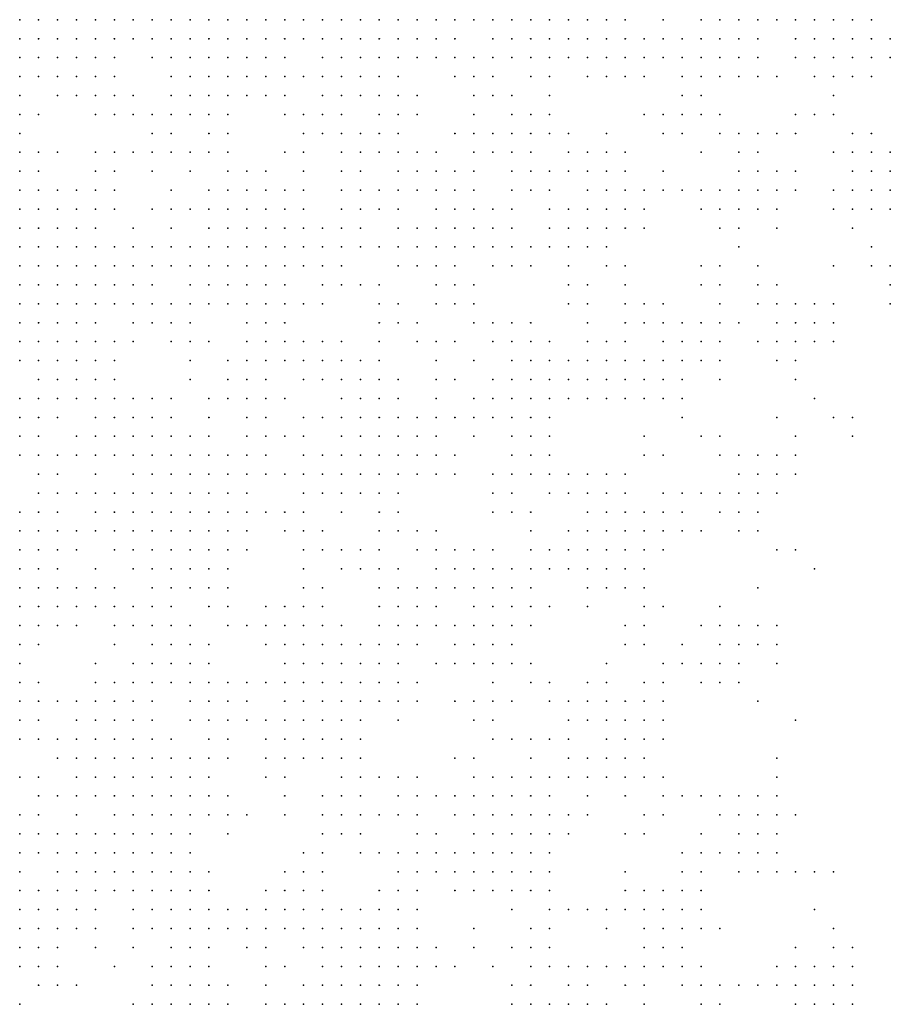
# Model space of a CAD drawing. Units: inches. Extents: x -1.5 to 1.5, y -0.87 to 0.87.
# Drawn here: x -0.66 to -0.56, y 0.02 to 0.12 of the extents above; entities that cross this region are included whole.
import ezdxf

# ---------------------------------------------------------------- set-up
doc = ezdxf.new("R2010")
doc.units = ezdxf.units.IN
doc.header["$MEASUREMENT"] = 0
doc.header["$PDMODE"] = 32
doc.header["$PDSIZE"] = 1e-05

msp = doc.modelspace()

# ---------------------------------------------------------------- linework, layer by layer
at = {"color": 0}
for p in [(-0.656, 0.12), (-0.654, 0.12), (-0.652, 0.12), (-0.65, 0.12), (-0.648, 0.12), (-0.646, 0.12), (-0.644, 0.12), (-0.642, 0.12), (-0.64, 0.12), (-0.638, 0.12), (-0.636, 0.12), (-0.634, 0.12), (-0.632, 0.12), (-0.63, 0.12), (-0.628, 0.12), (-0.626, 0.12), (-0.624, 0.12), (-0.622, 0.12), (-0.62, 0.12), (-0.618, 0.12), (-0.616, 0.12), (-0.614, 0.12), (-0.612, 0.12), (-0.61, 0.12), (-0.608, 0.12), (-0.606, 0.12), (-0.604, 0.12), (-0.602, 0.12), (-0.6, 0.12), (-0.598, 0.12), (-0.596, 0.12), (-0.594, 0.12), (-0.592, 0.12), (-0.588, 0.12), (-0.584, 0.12), (-0.582, 0.12), (-0.58, 0.12), (-0.578, 0.12), (-0.576, 0.12), (-0.574, 0.12), (-0.572, 0.12), (-0.57, 0.12), (-0.568, 0.12), (-0.566, 0.12), (-0.656, 0.118), (-0.654, 0.118), (-0.652, 0.118), (-0.65, 0.118), (-0.648, 0.118), (-0.646, 0.118), (-0.644, 0.118), (-0.642, 0.118), (-0.64, 0.118), (-0.638, 0.118), (-0.636, 0.118), (-0.634, 0.118), (-0.632, 0.118), (-0.63, 0.118), (-0.628, 0.118), (-0.626, 0.118), (-0.624, 0.118), (-0.622, 0.118), (-0.62, 0.118), (-0.618, 0.118), (-0.616, 0.118), (-0.614, 0.118), (-0.612, 0.118), (-0.61, 0.118), (-0.606, 0.118), (-0.604, 0.118), (-0.602, 0.118), (-0.6, 0.118), (-0.598, 0.118), (-0.596, 0.118), (-0.594, 0.118), (-0.592, 0.118), (-0.59, 0.118), (-0.588, 0.118), (-0.586, 0.118), (-0.584, 0.118), (-0.582, 0.118), (-0.58, 0.118), (-0.578, 0.118), (-0.574, 0.118), (-0.572, 0.118), (-0.57, 0.118), (-0.568, 0.118), (-0.566, 0.118), (-0.564, 0.118), (-0.656, 0.116), (-0.654, 0.116), (-0.652, 0.116), (-0.65, 0.116), (-0.648, 0.116), (-0.646, 0.116), (-0.642, 0.116), (-0.64, 0.116), (-0.638, 0.116), (-0.636, 0.116), (-0.634, 0.116), (-0.632, 0.116), (-0.63, 0.116), (-0.628, 0.116), (-0.624, 0.116), (-0.622, 0.116), (-0.62, 0.116), (-0.618, 0.116), (-0.616, 0.116), (-0.614, 0.116), (-0.612, 0.116), (-0.61, 0.116), (-0.608, 0.116), (-0.606, 0.116), (-0.604, 0.116), (-0.602, 0.116), (-0.6, 0.116), (-0.598, 0.116), (-0.596, 0.116), (-0.594, 0.116), (-0.592, 0.116), (-0.59, 0.116), (-0.588, 0.116), (-0.586, 0.116), (-0.584, 0.116), (-0.582, 0.116), (-0.58, 0.116), (-0.578, 0.116), (-0.574, 0.116), (-0.572, 0.116), (-0.57, 0.116), (-0.568, 0.116), (-0.566, 0.116), (-0.564, 0.116), (-0.656, 0.114), (-0.654, 0.114), (-0.652, 0.114), (-0.65, 0.114), (-0.648, 0.114), (-0.646, 0.114), (-0.64, 0.114), (-0.638, 0.114), (-0.636, 0.114), (-0.634, 0.114), (-0.632, 0.114), (-0.63, 0.114), (-0.628, 0.114), (-0.626, 0.114), (-0.624, 0.114), (-0.622, 0.114), (-0.62, 0.114), (-0.618, 0.114), (-0.616, 0.114), (-0.61, 0.114), (-0.608, 0.114), (-0.606, 0.114), (-0.602, 0.114), (-0.6, 0.114), (-0.596, 0.114), (-0.594, 0.114), (-0.592, 0.114), (-0.59, 0.114), (-0.586, 0.114), (-0.584, 0.114), (-0.582, 0.114), (-0.58, 0.114), (-0.578, 0.114), (-0.576, 0.114), (-0.572, 0.114), (-0.57, 0.114), (-0.568, 0.114), (-0.566, 0.114), (-0.656, 0.112), (-0.652, 0.112), (-0.65, 0.112), (-0.648, 0.112), (-0.646, 0.112), (-0.644, 0.112), (-0.64, 0.112), (-0.638, 0.112), (-0.636, 0.112), (-0.634, 0.112), (-0.632, 0.112), (-0.63, 0.112), (-0.628, 0.112), (-0.624, 0.112), (-0.622, 0.112), (-0.62, 0.112), (-0.618, 0.112), (-0.616, 0.112), (-0.614, 0.112), (-0.608, 0.112), (-0.606, 0.112), (-0.604, 0.112), (-0.6, 0.112), (-0.586, 0.112), (-0.584, 0.112), (-0.57, 0.112), (-0.656, 0.11), (-0.654, 0.11), (-0.648, 0.11), (-0.646, 0.11), (-0.644, 0.11), (-0.642, 0.11), (-0.64, 0.11), (-0.638, 0.11), (-0.636, 0.11), (-0.634, 0.11), (-0.628, 0.11), (-0.626, 0.11), (-0.624, 0.11), (-0.622, 0.11), (-0.618, 0.11), (-0.616, 0.11), (-0.614, 0.11), (-0.608, 0.11), (-0.604, 0.11), (-0.602, 0.11), (-0.6, 0.11), (-0.59, 0.11), (-0.588, 0.11), (-0.586, 0.11), (-0.584, 0.11), (-0.582, 0.11), (-0.574, 0.11), (-0.572, 0.11), (-0.57, 0.11), (-0.656, 0.108), (-0.642, 0.108), (-0.64, 0.108), (-0.636, 0.108), (-0.634, 0.108), (-0.626, 0.108), (-0.624, 0.108), (-0.622, 0.108), (-0.62, 0.108), (-0.618, 0.108), (-0.616, 0.108), (-0.61, 0.108), (-0.608, 0.108), (-0.606, 0.108), (-0.604, 0.108), (-0.602, 0.108), (-0.6, 0.108), (-0.598, 0.108), (-0.594, 0.108), (-0.588, 0.108), (-0.586, 0.108), (-0.582, 0.108), (-0.58, 0.108), (-0.578, 0.108), (-0.576, 0.108), (-0.574, 0.108), (-0.568, 0.108), (-0.566, 0.108), (-0.656, 0.106), (-0.654, 0.106), (-0.652, 0.106), (-0.648, 0.106), (-0.646, 0.106), (-0.644, 0.106), (-0.642, 0.106), (-0.64, 0.106), (-0.638, 0.106), (-0.636, 0.106), (-0.634, 0.106), (-0.628, 0.106), (-0.626, 0.106), (-0.622, 0.106), (-0.62, 0.106), (-0.618, 0.106), (-0.616, 0.106), (-0.614, 0.106), (-0.612, 0.106), (-0.608, 0.106), (-0.606, 0.106), (-0.604, 0.106), (-0.602, 0.106), (-0.598, 0.106), (-0.596, 0.106), (-0.594, 0.106), (-0.592, 0.106), (-0.584, 0.106), (-0.58, 0.106), (-0.578, 0.106), (-0.57, 0.106), (-0.568, 0.106), (-0.566, 0.106), (-0.564, 0.106), (-0.656, 0.104), (-0.654, 0.104), (-0.648, 0.104), (-0.646, 0.104), (-0.642, 0.104), (-0.638, 0.104), (-0.634, 0.104), (-0.632, 0.104), (-0.63, 0.104), (-0.626, 0.104), (-0.622, 0.104), (-0.62, 0.104), (-0.616, 0.104), (-0.614, 0.104), (-0.612, 0.104), (-0.61, 0.104), (-0.608, 0.104), (-0.604, 0.104), (-0.602, 0.104), (-0.6, 0.104), (-0.598, 0.104), (-0.596, 0.104), (-0.594, 0.104), (-0.592, 0.104), (-0.588, 0.104), (-0.58, 0.104), (-0.578, 0.104), (-0.576, 0.104), (-0.574, 0.104), (-0.568, 0.104), (-0.566, 0.104), (-0.564, 0.104), (-0.656, 0.102), (-0.654, 0.102), (-0.652, 0.102), (-0.65, 0.102), (-0.648, 0.102), (-0.646, 0.102), (-0.64, 0.102), (-0.636, 0.102), (-0.634, 0.102), (-0.632, 0.102), (-0.63, 0.102), (-0.628, 0.102), (-0.626, 0.102), (-0.622, 0.102), (-0.62, 0.102), (-0.618, 0.102), (-0.616, 0.102), (-0.614, 0.102), (-0.612, 0.102), (-0.61, 0.102), (-0.608, 0.102), (-0.604, 0.102), (-0.602, 0.102), (-0.6, 0.102), (-0.596, 0.102), (-0.594, 0.102), (-0.592, 0.102), (-0.59, 0.102), (-0.588, 0.102), (-0.586, 0.102), (-0.584, 0.102), (-0.582, 0.102), (-0.58, 0.102), (-0.578, 0.102), (-0.576, 0.102), (-0.574, 0.102), (-0.57, 0.102), (-0.568, 0.102), (-0.566, 0.102), (-0.564, 0.102), (-0.656, 0.1), (-0.654, 0.1), (-0.652, 0.1), (-0.65, 0.1), (-0.648, 0.1), (-0.646, 0.1), (-0.642, 0.1), (-0.64, 0.1), (-0.638, 0.1), (-0.636, 0.1), (-0.634, 0.1), (-0.632, 0.1), (-0.63, 0.1), (-0.628, 0.1), (-0.626, 0.1), (-0.622, 0.1), (-0.62, 0.1), (-0.618, 0.1), (-0.616, 0.1), (-0.612, 0.1), (-0.61, 0.1), (-0.608, 0.1), (-0.606, 0.1), (-0.604, 0.1), (-0.6, 0.1), (-0.598, 0.1), (-0.596, 0.1), (-0.594, 0.1), (-0.592, 0.1), (-0.59, 0.1), (-0.584, 0.1), (-0.582, 0.1), (-0.58, 0.1), (-0.578, 0.1), (-0.576, 0.1), (-0.57, 0.1), (-0.568, 0.1), (-0.566, 0.1), (-0.564, 0.1), (-0.656, 0.098), (-0.654, 0.098), (-0.652, 0.098), (-0.65, 0.098), (-0.648, 0.098), (-0.644, 0.098), (-0.64, 0.098), (-0.636, 0.098), (-0.634, 0.098), (-0.632, 0.098), (-0.63, 0.098), (-0.628, 0.098), (-0.626, 0.098), (-0.624, 0.098), (-0.622, 0.098), (-0.62, 0.098), (-0.616, 0.098), (-0.614, 0.098), (-0.612, 0.098), (-0.61, 0.098), (-0.608, 0.098), (-0.606, 0.098), (-0.604, 0.098), (-0.6, 0.098), (-0.598, 0.098), (-0.596, 0.098), (-0.594, 0.098), (-0.592, 0.098), (-0.59, 0.098), (-0.582, 0.098), (-0.58, 0.098), (-0.576, 0.098), (-0.568, 0.098), (-0.656, 0.096), (-0.654, 0.096), (-0.652, 0.096), (-0.65, 0.096), (-0.648, 0.096), (-0.646, 0.096), (-0.644, 0.096), (-0.642, 0.096), (-0.64, 0.096), (-0.638, 0.096), (-0.636, 0.096), (-0.634, 0.096), (-0.632, 0.096), (-0.63, 0.096), (-0.628, 0.096), (-0.626, 0.096), (-0.624, 0.096), (-0.622, 0.096), (-0.62, 0.096), (-0.618, 0.096), (-0.616, 0.096), (-0.614, 0.096), (-0.612, 0.096), (-0.61, 0.096), (-0.608, 0.096), (-0.606, 0.096), (-0.604, 0.096), (-0.602, 0.096), (-0.6, 0.096), (-0.598, 0.096), (-0.596, 0.096), (-0.594, 0.096), (-0.58, 0.096), (-0.566, 0.096), (-0.656, 0.094), (-0.654, 0.094), (-0.652, 0.094), (-0.65, 0.094), (-0.648, 0.094), (-0.646, 0.094), (-0.644, 0.094), (-0.642, 0.094), (-0.64, 0.094), (-0.638, 0.094), (-0.636, 0.094), (-0.634, 0.094), (-0.632, 0.094), (-0.63, 0.094), (-0.628, 0.094), (-0.626, 0.094), (-0.624, 0.094), (-0.622, 0.094), (-0.616, 0.094), (-0.614, 0.094), (-0.612, 0.094), (-0.61, 0.094), (-0.606, 0.094), (-0.604, 0.094), (-0.602, 0.094), (-0.598, 0.094), (-0.594, 0.094), (-0.592, 0.094), (-0.584, 0.094), (-0.582, 0.094), (-0.578, 0.094), (-0.57, 0.094), (-0.566, 0.094), (-0.564, 0.094), (-0.656, 0.092), (-0.654, 0.092), (-0.652, 0.092), (-0.65, 0.092), (-0.648, 0.092), (-0.646, 0.092), (-0.644, 0.092), (-0.642, 0.092), (-0.638, 0.092), (-0.636, 0.092), (-0.634, 0.092), (-0.632, 0.092), (-0.63, 0.092), (-0.628, 0.092), (-0.624, 0.092), (-0.622, 0.092), (-0.62, 0.092), (-0.618, 0.092), (-0.612, 0.092), (-0.61, 0.092), (-0.608, 0.092), (-0.598, 0.092), (-0.596, 0.092), (-0.592, 0.092), (-0.584, 0.092), (-0.582, 0.092), (-0.578, 0.092), (-0.576, 0.092), (-0.564, 0.092), (-0.656, 0.09), (-0.654, 0.09), (-0.652, 0.09), (-0.65, 0.09), (-0.648, 0.09), (-0.646, 0.09), (-0.644, 0.09), (-0.642, 0.09), (-0.64, 0.09), (-0.638, 0.09), (-0.636, 0.09), (-0.634, 0.09), (-0.632, 0.09), (-0.63, 0.09), (-0.628, 0.09), (-0.626, 0.09), (-0.624, 0.09), (-0.618, 0.09), (-0.616, 0.09), (-0.612, 0.09), (-0.61, 0.09), (-0.608, 0.09), (-0.598, 0.09), (-0.596, 0.09), (-0.592, 0.09), (-0.59, 0.09), (-0.588, 0.09), (-0.582, 0.09), (-0.578, 0.09), (-0.576, 0.09), (-0.574, 0.09), (-0.572, 0.09), (-0.57, 0.09), (-0.564, 0.09), (-0.656, 0.088), (-0.654, 0.088), (-0.652, 0.088), (-0.65, 0.088), (-0.648, 0.088), (-0.644, 0.088), (-0.642, 0.088), (-0.64, 0.088), (-0.638, 0.088), (-0.632, 0.088), (-0.63, 0.088), (-0.628, 0.088), (-0.618, 0.088), (-0.616, 0.088), (-0.614, 0.088), (-0.608, 0.088), (-0.606, 0.088), (-0.604, 0.088), (-0.602, 0.088), (-0.596, 0.088), (-0.592, 0.088), (-0.59, 0.088), (-0.588, 0.088), (-0.586, 0.088), (-0.584, 0.088), (-0.582, 0.088), (-0.58, 0.088), (-0.576, 0.088), (-0.574, 0.088), (-0.572, 0.088), (-0.57, 0.088), (-0.656, 0.086), (-0.654, 0.086), (-0.652, 0.086), (-0.65, 0.086), (-0.648, 0.086), (-0.646, 0.086), (-0.644, 0.086), (-0.64, 0.086), (-0.638, 0.086), (-0.636, 0.086), (-0.632, 0.086), (-0.63, 0.086), (-0.628, 0.086), (-0.626, 0.086), (-0.624, 0.086), (-0.622, 0.086), (-0.618, 0.086), (-0.614, 0.086), (-0.612, 0.086), (-0.61, 0.086), (-0.606, 0.086), (-0.604, 0.086), (-0.602, 0.086), (-0.6, 0.086), (-0.596, 0.086), (-0.594, 0.086), (-0.592, 0.086), (-0.588, 0.086), (-0.586, 0.086), (-0.584, 0.086), (-0.582, 0.086), (-0.578, 0.086), (-0.576, 0.086), (-0.574, 0.086), (-0.572, 0.086), (-0.57, 0.086), (-0.656, 0.084), (-0.654, 0.084), (-0.652, 0.084), (-0.65, 0.084), (-0.648, 0.084), (-0.646, 0.084), (-0.638, 0.084), (-0.634, 0.084), (-0.632, 0.084), (-0.63, 0.084), (-0.628, 0.084), (-0.626, 0.084), (-0.624, 0.084), (-0.622, 0.084), (-0.62, 0.084), (-0.618, 0.084), (-0.612, 0.084), (-0.608, 0.084), (-0.604, 0.084), (-0.602, 0.084), (-0.6, 0.084), (-0.598, 0.084), (-0.596, 0.084), (-0.594, 0.084), (-0.592, 0.084), (-0.59, 0.084), (-0.588, 0.084), (-0.586, 0.084), (-0.584, 0.084), (-0.582, 0.084), (-0.576, 0.084), (-0.574, 0.084), (-0.654, 0.082), (-0.652, 0.082), (-0.65, 0.082), (-0.648, 0.082), (-0.646, 0.082), (-0.638, 0.082), (-0.634, 0.082), (-0.632, 0.082), (-0.63, 0.082), (-0.626, 0.082), (-0.624, 0.082), (-0.622, 0.082), (-0.62, 0.082), (-0.618, 0.082), (-0.616, 0.082), (-0.612, 0.082), (-0.61, 0.082), (-0.606, 0.082), (-0.604, 0.082), (-0.602, 0.082), (-0.6, 0.082), (-0.598, 0.082), (-0.596, 0.082), (-0.594, 0.082), (-0.592, 0.082), (-0.59, 0.082), (-0.588, 0.082), (-0.586, 0.082), (-0.582, 0.082), (-0.574, 0.082), (-0.656, 0.08), (-0.654, 0.08), (-0.652, 0.08), (-0.65, 0.08), (-0.648, 0.08), (-0.646, 0.08), (-0.644, 0.08), (-0.642, 0.08), (-0.64, 0.08), (-0.636, 0.08), (-0.634, 0.08), (-0.632, 0.08), (-0.63, 0.08), (-0.628, 0.08), (-0.622, 0.08), (-0.62, 0.08), (-0.618, 0.08), (-0.616, 0.08), (-0.612, 0.08), (-0.608, 0.08), (-0.606, 0.08), (-0.604, 0.08), (-0.602, 0.08), (-0.6, 0.08), (-0.598, 0.08), (-0.596, 0.08), (-0.594, 0.08), (-0.592, 0.08), (-0.59, 0.08), (-0.588, 0.08), (-0.586, 0.08), (-0.572, 0.08), (-0.656, 0.078), (-0.654, 0.078), (-0.652, 0.078), (-0.648, 0.078), (-0.646, 0.078), (-0.644, 0.078), (-0.642, 0.078), (-0.64, 0.078), (-0.636, 0.078), (-0.632, 0.078), (-0.63, 0.078), (-0.626, 0.078), (-0.624, 0.078), (-0.622, 0.078), (-0.62, 0.078), (-0.618, 0.078), (-0.616, 0.078), (-0.614, 0.078), (-0.612, 0.078), (-0.61, 0.078), (-0.608, 0.078), (-0.606, 0.078), (-0.604, 0.078), (-0.602, 0.078), (-0.6, 0.078), (-0.586, 0.078), (-0.576, 0.078), (-0.57, 0.078), (-0.568, 0.078), (-0.656, 0.076), (-0.654, 0.076), (-0.65, 0.076), (-0.648, 0.076), (-0.646, 0.076), (-0.644, 0.076), (-0.642, 0.076), (-0.64, 0.076), (-0.638, 0.076), (-0.636, 0.076), (-0.632, 0.076), (-0.63, 0.076), (-0.628, 0.076), (-0.626, 0.076), (-0.622, 0.076), (-0.62, 0.076), (-0.618, 0.076), (-0.616, 0.076), (-0.614, 0.076), (-0.612, 0.076), (-0.608, 0.076), (-0.604, 0.076), (-0.602, 0.076), (-0.6, 0.076), (-0.59, 0.076), (-0.584, 0.076), (-0.582, 0.076), (-0.574, 0.076), (-0.568, 0.076), (-0.656, 0.074), (-0.654, 0.074), (-0.652, 0.074), (-0.65, 0.074), (-0.648, 0.074), (-0.646, 0.074), (-0.644, 0.074), (-0.642, 0.074), (-0.64, 0.074), (-0.638, 0.074), (-0.636, 0.074), (-0.634, 0.074), (-0.632, 0.074), (-0.63, 0.074), (-0.626, 0.074), (-0.624, 0.074), (-0.622, 0.074), (-0.62, 0.074), (-0.618, 0.074), (-0.616, 0.074), (-0.614, 0.074), (-0.612, 0.074), (-0.61, 0.074), (-0.604, 0.074), (-0.602, 0.074), (-0.6, 0.074), (-0.59, 0.074), (-0.588, 0.074), (-0.582, 0.074), (-0.58, 0.074), (-0.578, 0.074), (-0.576, 0.074), (-0.574, 0.074), (-0.654, 0.072), (-0.652, 0.072), (-0.648, 0.072), (-0.644, 0.072), (-0.642, 0.072), (-0.64, 0.072), (-0.638, 0.072), (-0.636, 0.072), (-0.634, 0.072), (-0.632, 0.072), (-0.63, 0.072), (-0.628, 0.072), (-0.626, 0.072), (-0.624, 0.072), (-0.622, 0.072), (-0.62, 0.072), (-0.618, 0.072), (-0.616, 0.072), (-0.614, 0.072), (-0.612, 0.072), (-0.61, 0.072), (-0.606, 0.072), (-0.604, 0.072), (-0.602, 0.072), (-0.6, 0.072), (-0.598, 0.072), (-0.596, 0.072), (-0.594, 0.072), (-0.592, 0.072), (-0.58, 0.072), (-0.578, 0.072), (-0.576, 0.072), (-0.574, 0.072), (-0.654, 0.07), (-0.652, 0.07), (-0.65, 0.07), (-0.648, 0.07), (-0.646, 0.07), (-0.644, 0.07), (-0.642, 0.07), (-0.64, 0.07), (-0.638, 0.07), (-0.636, 0.07), (-0.634, 0.07), (-0.632, 0.07), (-0.626, 0.07), (-0.624, 0.07), (-0.622, 0.07), (-0.62, 0.07), (-0.618, 0.07), (-0.616, 0.07), (-0.606, 0.07), (-0.604, 0.07), (-0.6, 0.07), (-0.598, 0.07), (-0.596, 0.07), (-0.594, 0.07), (-0.592, 0.07), (-0.588, 0.07), (-0.586, 0.07), (-0.584, 0.07), (-0.582, 0.07), (-0.58, 0.07), (-0.578, 0.07), (-0.576, 0.07), (-0.656, 0.068), (-0.654, 0.068), (-0.652, 0.068), (-0.648, 0.068), (-0.646, 0.068), (-0.644, 0.068), (-0.642, 0.068), (-0.64, 0.068), (-0.638, 0.068), (-0.636, 0.068), (-0.634, 0.068), (-0.632, 0.068), (-0.63, 0.068), (-0.628, 0.068), (-0.626, 0.068), (-0.622, 0.068), (-0.618, 0.068), (-0.616, 0.068), (-0.606, 0.068), (-0.604, 0.068), (-0.602, 0.068), (-0.596, 0.068), (-0.594, 0.068), (-0.592, 0.068), (-0.59, 0.068), (-0.588, 0.068), (-0.586, 0.068), (-0.582, 0.068), (-0.58, 0.068), (-0.578, 0.068), (-0.656, 0.066), (-0.654, 0.066), (-0.652, 0.066), (-0.65, 0.066), (-0.648, 0.066), (-0.646, 0.066), (-0.644, 0.066), (-0.642, 0.066), (-0.64, 0.066), (-0.638, 0.066), (-0.636, 0.066), (-0.634, 0.066), (-0.632, 0.066), (-0.628, 0.066), (-0.626, 0.066), (-0.624, 0.066), (-0.618, 0.066), (-0.616, 0.066), (-0.614, 0.066), (-0.612, 0.066), (-0.602, 0.066), (-0.598, 0.066), (-0.596, 0.066), (-0.594, 0.066), (-0.592, 0.066), (-0.59, 0.066), (-0.588, 0.066), (-0.586, 0.066), (-0.584, 0.066), (-0.58, 0.066), (-0.578, 0.066), (-0.656, 0.064), (-0.654, 0.064), (-0.652, 0.064), (-0.65, 0.064), (-0.646, 0.064), (-0.644, 0.064), (-0.642, 0.064), (-0.64, 0.064), (-0.638, 0.064), (-0.636, 0.064), (-0.634, 0.064), (-0.632, 0.064), (-0.626, 0.064), (-0.624, 0.064), (-0.622, 0.064), (-0.62, 0.064), (-0.618, 0.064), (-0.614, 0.064), (-0.612, 0.064), (-0.61, 0.064), (-0.608, 0.064), (-0.606, 0.064), (-0.602, 0.064), (-0.6, 0.064), (-0.598, 0.064), (-0.596, 0.064), (-0.594, 0.064), (-0.592, 0.064), (-0.59, 0.064), (-0.588, 0.064), (-0.576, 0.064), (-0.574, 0.064), (-0.656, 0.062), (-0.654, 0.062), (-0.652, 0.062), (-0.648, 0.062), (-0.644, 0.062), (-0.642, 0.062), (-0.64, 0.062), (-0.638, 0.062), (-0.636, 0.062), (-0.634, 0.062), (-0.626, 0.062), (-0.622, 0.062), (-0.62, 0.062), (-0.618, 0.062), (-0.616, 0.062), (-0.612, 0.062), (-0.61, 0.062), (-0.608, 0.062), (-0.606, 0.062), (-0.604, 0.062), (-0.602, 0.062), (-0.6, 0.062), (-0.598, 0.062), (-0.596, 0.062), (-0.594, 0.062), (-0.592, 0.062), (-0.59, 0.062), (-0.572, 0.062), (-0.656, 0.06), (-0.654, 0.06), (-0.652, 0.06), (-0.65, 0.06), (-0.648, 0.06), (-0.646, 0.06), (-0.642, 0.06), (-0.64, 0.06), (-0.638, 0.06), (-0.636, 0.06), (-0.634, 0.06), (-0.626, 0.06), (-0.624, 0.06), (-0.618, 0.06), (-0.616, 0.06), (-0.614, 0.06), (-0.612, 0.06), (-0.61, 0.06), (-0.608, 0.06), (-0.606, 0.06), (-0.604, 0.06), (-0.602, 0.06), (-0.596, 0.06), (-0.594, 0.06), (-0.592, 0.06), (-0.59, 0.06), (-0.578, 0.06), (-0.656, 0.058), (-0.654, 0.058), (-0.652, 0.058), (-0.65, 0.058), (-0.648, 0.058), (-0.646, 0.058), (-0.644, 0.058), (-0.642, 0.058), (-0.64, 0.058), (-0.636, 0.058), (-0.634, 0.058), (-0.63, 0.058), (-0.628, 0.058), (-0.626, 0.058), (-0.624, 0.058), (-0.618, 0.058), (-0.616, 0.058), (-0.614, 0.058), (-0.612, 0.058), (-0.608, 0.058), (-0.606, 0.058), (-0.604, 0.058), (-0.602, 0.058), (-0.6, 0.058), (-0.596, 0.058), (-0.59, 0.058), (-0.588, 0.058), (-0.582, 0.058), (-0.656, 0.056), (-0.654, 0.056), (-0.652, 0.056), (-0.65, 0.056), (-0.646, 0.056), (-0.644, 0.056), (-0.642, 0.056), (-0.64, 0.056), (-0.638, 0.056), (-0.634, 0.056), (-0.632, 0.056), (-0.63, 0.056), (-0.628, 0.056), (-0.626, 0.056), (-0.624, 0.056), (-0.622, 0.056), (-0.618, 0.056), (-0.616, 0.056), (-0.614, 0.056), (-0.612, 0.056), (-0.61, 0.056), (-0.608, 0.056), (-0.606, 0.056), (-0.604, 0.056), (-0.602, 0.056), (-0.592, 0.056), (-0.59, 0.056), (-0.584, 0.056), (-0.582, 0.056), (-0.58, 0.056), (-0.578, 0.056), (-0.576, 0.056), (-0.656, 0.054), (-0.654, 0.054), (-0.646, 0.054), (-0.642, 0.054), (-0.64, 0.054), (-0.638, 0.054), (-0.636, 0.054), (-0.63, 0.054), (-0.628, 0.054), (-0.626, 0.054), (-0.624, 0.054), (-0.622, 0.054), (-0.62, 0.054), (-0.618, 0.054), (-0.616, 0.054), (-0.614, 0.054), (-0.61, 0.054), (-0.608, 0.054), (-0.606, 0.054), (-0.604, 0.054), (-0.592, 0.054), (-0.59, 0.054), (-0.586, 0.054), (-0.582, 0.054), (-0.58, 0.054), (-0.578, 0.054), (-0.576, 0.054), (-0.656, 0.052), (-0.648, 0.052), (-0.644, 0.052), (-0.642, 0.052), (-0.64, 0.052), (-0.638, 0.052), (-0.636, 0.052), (-0.628, 0.052), (-0.626, 0.052), (-0.624, 0.052), (-0.622, 0.052), (-0.62, 0.052), (-0.618, 0.052), (-0.616, 0.052), (-0.612, 0.052), (-0.61, 0.052), (-0.608, 0.052), (-0.606, 0.052), (-0.604, 0.052), (-0.602, 0.052), (-0.594, 0.052), (-0.588, 0.052), (-0.586, 0.052), (-0.584, 0.052), (-0.582, 0.052), (-0.58, 0.052), (-0.576, 0.052), (-0.656, 0.05), (-0.654, 0.05), (-0.648, 0.05), (-0.646, 0.05), (-0.644, 0.05), (-0.642, 0.05), (-0.64, 0.05), (-0.638, 0.05), (-0.636, 0.05), (-0.634, 0.05), (-0.632, 0.05), (-0.63, 0.05), (-0.628, 0.05), (-0.626, 0.05), (-0.624, 0.05), (-0.622, 0.05), (-0.62, 0.05), (-0.618, 0.05), (-0.616, 0.05), (-0.614, 0.05), (-0.606, 0.05), (-0.602, 0.05), (-0.6, 0.05), (-0.596, 0.05), (-0.594, 0.05), (-0.59, 0.05), (-0.588, 0.05), (-0.584, 0.05), (-0.582, 0.05), (-0.58, 0.05), (-0.656, 0.048), (-0.654, 0.048), (-0.652, 0.048), (-0.65, 0.048), (-0.648, 0.048), (-0.646, 0.048), (-0.644, 0.048), (-0.642, 0.048), (-0.638, 0.048), (-0.636, 0.048), (-0.634, 0.048), (-0.632, 0.048), (-0.628, 0.048), (-0.626, 0.048), (-0.624, 0.048), (-0.622, 0.048), (-0.62, 0.048), (-0.618, 0.048), (-0.616, 0.048), (-0.614, 0.048), (-0.61, 0.048), (-0.608, 0.048), (-0.606, 0.048), (-0.604, 0.048), (-0.6, 0.048), (-0.598, 0.048), (-0.596, 0.048), (-0.594, 0.048), (-0.592, 0.048), (-0.59, 0.048), (-0.588, 0.048), (-0.578, 0.048), (-0.656, 0.046), (-0.654, 0.046), (-0.65, 0.046), (-0.648, 0.046), (-0.646, 0.046), (-0.644, 0.046), (-0.642, 0.046), (-0.638, 0.046), (-0.636, 0.046), (-0.634, 0.046), (-0.632, 0.046), (-0.63, 0.046), (-0.628, 0.046), (-0.626, 0.046), (-0.624, 0.046), (-0.622, 0.046), (-0.62, 0.046), (-0.616, 0.046), (-0.608, 0.046), (-0.606, 0.046), (-0.598, 0.046), (-0.596, 0.046), (-0.594, 0.046), (-0.592, 0.046), (-0.59, 0.046), (-0.588, 0.046), (-0.574, 0.046), (-0.656, 0.044), (-0.654, 0.044), (-0.652, 0.044), (-0.65, 0.044), (-0.648, 0.044), (-0.646, 0.044), (-0.644, 0.044), (-0.642, 0.044), (-0.64, 0.044), (-0.636, 0.044), (-0.634, 0.044), (-0.63, 0.044), (-0.628, 0.044), (-0.626, 0.044), (-0.624, 0.044), (-0.622, 0.044), (-0.62, 0.044), (-0.606, 0.044), (-0.604, 0.044), (-0.602, 0.044), (-0.6, 0.044), (-0.598, 0.044), (-0.594, 0.044), (-0.592, 0.044), (-0.59, 0.044), (-0.588, 0.044), (-0.652, 0.042), (-0.65, 0.042), (-0.648, 0.042), (-0.646, 0.042), (-0.644, 0.042), (-0.642, 0.042), (-0.64, 0.042), (-0.638, 0.042), (-0.636, 0.042), (-0.634, 0.042), (-0.63, 0.042), (-0.628, 0.042), (-0.626, 0.042), (-0.624, 0.042), (-0.622, 0.042), (-0.62, 0.042), (-0.61, 0.042), (-0.608, 0.042), (-0.602, 0.042), (-0.598, 0.042), (-0.596, 0.042), (-0.594, 0.042), (-0.592, 0.042), (-0.59, 0.042), (-0.576, 0.042), (-0.656, 0.04), (-0.654, 0.04), (-0.65, 0.04), (-0.648, 0.04), (-0.646, 0.04), (-0.644, 0.04), (-0.642, 0.04), (-0.64, 0.04), (-0.638, 0.04), (-0.636, 0.04), (-0.63, 0.04), (-0.628, 0.04), (-0.622, 0.04), (-0.62, 0.04), (-0.618, 0.04), (-0.616, 0.04), (-0.614, 0.04), (-0.608, 0.04), (-0.606, 0.04), (-0.604, 0.04), (-0.602, 0.04), (-0.6, 0.04), (-0.598, 0.04), (-0.596, 0.04), (-0.594, 0.04), (-0.592, 0.04), (-0.59, 0.04), (-0.588, 0.04), (-0.576, 0.04), (-0.654, 0.038), (-0.652, 0.038), (-0.65, 0.038), (-0.648, 0.038), (-0.646, 0.038), (-0.644, 0.038), (-0.642, 0.038), (-0.64, 0.038), (-0.638, 0.038), (-0.636, 0.038), (-0.634, 0.038), (-0.628, 0.038), (-0.624, 0.038), (-0.622, 0.038), (-0.62, 0.038), (-0.616, 0.038), (-0.614, 0.038), (-0.612, 0.038), (-0.61, 0.038), (-0.608, 0.038), (-0.606, 0.038), (-0.604, 0.038), (-0.602, 0.038), (-0.6, 0.038), (-0.596, 0.038), (-0.592, 0.038), (-0.588, 0.038), (-0.586, 0.038), (-0.584, 0.038), (-0.582, 0.038), (-0.58, 0.038), (-0.578, 0.038), (-0.576, 0.038), (-0.656, 0.036), (-0.654, 0.036), (-0.65, 0.036), (-0.646, 0.036), (-0.644, 0.036), (-0.642, 0.036), (-0.64, 0.036), (-0.638, 0.036), (-0.636, 0.036), (-0.634, 0.036), (-0.632, 0.036), (-0.628, 0.036), (-0.624, 0.036), (-0.622, 0.036), (-0.62, 0.036), (-0.618, 0.036), (-0.616, 0.036), (-0.614, 0.036), (-0.61, 0.036), (-0.608, 0.036), (-0.606, 0.036), (-0.604, 0.036), (-0.602, 0.036), (-0.6, 0.036), (-0.598, 0.036), (-0.596, 0.036), (-0.59, 0.036), (-0.588, 0.036), (-0.582, 0.036), (-0.58, 0.036), (-0.578, 0.036), (-0.576, 0.036), (-0.574, 0.036), (-0.656, 0.034), (-0.654, 0.034), (-0.652, 0.034), (-0.65, 0.034), (-0.648, 0.034), (-0.646, 0.034), (-0.644, 0.034), (-0.642, 0.034), (-0.64, 0.034), (-0.638, 0.034), (-0.634, 0.034), (-0.624, 0.034), (-0.622, 0.034), (-0.62, 0.034), (-0.614, 0.034), (-0.612, 0.034), (-0.608, 0.034), (-0.606, 0.034), (-0.604, 0.034), (-0.602, 0.034), (-0.6, 0.034), (-0.598, 0.034), (-0.592, 0.034), (-0.59, 0.034), (-0.584, 0.034), (-0.58, 0.034), (-0.578, 0.034), (-0.576, 0.034), (-0.656, 0.032), (-0.654, 0.032), (-0.652, 0.032), (-0.65, 0.032), (-0.648, 0.032), (-0.646, 0.032), (-0.644, 0.032), (-0.642, 0.032), (-0.64, 0.032), (-0.638, 0.032), (-0.626, 0.032), (-0.624, 0.032), (-0.62, 0.032), (-0.618, 0.032), (-0.616, 0.032), (-0.614, 0.032), (-0.612, 0.032), (-0.61, 0.032), (-0.608, 0.032), (-0.606, 0.032), (-0.604, 0.032), (-0.602, 0.032), (-0.6, 0.032), (-0.586, 0.032), (-0.584, 0.032), (-0.582, 0.032), (-0.58, 0.032), (-0.578, 0.032), (-0.576, 0.032), (-0.656, 0.03), (-0.652, 0.03), (-0.65, 0.03), (-0.648, 0.03), (-0.646, 0.03), (-0.644, 0.03), (-0.642, 0.03), (-0.64, 0.03), (-0.638, 0.03), (-0.636, 0.03), (-0.628, 0.03), (-0.626, 0.03), (-0.624, 0.03), (-0.616, 0.03), (-0.614, 0.03), (-0.612, 0.03), (-0.61, 0.03), (-0.608, 0.03), (-0.606, 0.03), (-0.604, 0.03), (-0.602, 0.03), (-0.6, 0.03), (-0.592, 0.03), (-0.586, 0.03), (-0.584, 0.03), (-0.58, 0.03), (-0.578, 0.03), (-0.576, 0.03), (-0.574, 0.03), (-0.572, 0.03), (-0.57, 0.03), (-0.656, 0.028), (-0.654, 0.028), (-0.652, 0.028), (-0.65, 0.028), (-0.648, 0.028), (-0.646, 0.028), (-0.644, 0.028), (-0.642, 0.028), (-0.64, 0.028), (-0.638, 0.028), (-0.636, 0.028), (-0.63, 0.028), (-0.628, 0.028), (-0.626, 0.028), (-0.624, 0.028), (-0.618, 0.028), (-0.616, 0.028), (-0.614, 0.028), (-0.61, 0.028), (-0.608, 0.028), (-0.606, 0.028), (-0.604, 0.028), (-0.602, 0.028), (-0.6, 0.028), (-0.592, 0.028), (-0.59, 0.028), (-0.588, 0.028), (-0.586, 0.028), (-0.584, 0.028), (-0.656, 0.026), (-0.654, 0.026), (-0.652, 0.026), (-0.65, 0.026), (-0.648, 0.026), (-0.644, 0.026), (-0.642, 0.026), (-0.64, 0.026), (-0.638, 0.026), (-0.636, 0.026), (-0.634, 0.026), (-0.632, 0.026), (-0.63, 0.026), (-0.628, 0.026), (-0.626, 0.026), (-0.624, 0.026), (-0.622, 0.026), (-0.62, 0.026), (-0.618, 0.026), (-0.616, 0.026), (-0.614, 0.026), (-0.604, 0.026), (-0.6, 0.026), (-0.598, 0.026), (-0.596, 0.026), (-0.594, 0.026), (-0.592, 0.026), (-0.59, 0.026), (-0.588, 0.026), (-0.586, 0.026), (-0.584, 0.026), (-0.572, 0.026), (-0.656, 0.024), (-0.654, 0.024), (-0.652, 0.024), (-0.65, 0.024), (-0.648, 0.024), (-0.644, 0.024), (-0.642, 0.024), (-0.64, 0.024), (-0.638, 0.024), (-0.636, 0.024), (-0.634, 0.024), (-0.632, 0.024), (-0.63, 0.024), (-0.628, 0.024), (-0.626, 0.024), (-0.624, 0.024), (-0.622, 0.024), (-0.62, 0.024), (-0.618, 0.024), (-0.616, 0.024), (-0.614, 0.024), (-0.608, 0.024), (-0.602, 0.024), (-0.6, 0.024), (-0.594, 0.024), (-0.59, 0.024), (-0.588, 0.024), (-0.586, 0.024), (-0.584, 0.024), (-0.582, 0.024), (-0.57, 0.024), (-0.656, 0.022), (-0.654, 0.022), (-0.652, 0.022), (-0.648, 0.022), (-0.644, 0.022), (-0.64, 0.022), (-0.638, 0.022), (-0.636, 0.022), (-0.632, 0.022), (-0.63, 0.022), (-0.626, 0.022), (-0.624, 0.022), (-0.622, 0.022), (-0.62, 0.022), (-0.618, 0.022), (-0.616, 0.022), (-0.614, 0.022), (-0.612, 0.022), (-0.608, 0.022), (-0.604, 0.022), (-0.602, 0.022), (-0.6, 0.022), (-0.59, 0.022), (-0.588, 0.022), (-0.586, 0.022), (-0.574, 0.022), (-0.57, 0.022), (-0.568, 0.022), (-0.656, 0.02), (-0.654, 0.02), (-0.652, 0.02), (-0.646, 0.02), (-0.642, 0.02), (-0.64, 0.02), (-0.638, 0.02), (-0.636, 0.02), (-0.63, 0.02), (-0.628, 0.02), (-0.624, 0.02), (-0.622, 0.02), (-0.62, 0.02), (-0.618, 0.02), (-0.616, 0.02), (-0.614, 0.02), (-0.612, 0.02), (-0.61, 0.02), (-0.606, 0.02), (-0.602, 0.02), (-0.6, 0.02), (-0.598, 0.02), (-0.596, 0.02), (-0.594, 0.02), (-0.592, 0.02), (-0.59, 0.02), (-0.588, 0.02), (-0.586, 0.02), (-0.584, 0.02), (-0.576, 0.02), (-0.574, 0.02), (-0.572, 0.02), (-0.57, 0.02), (-0.568, 0.02), (-0.654, 0.018), (-0.652, 0.018), (-0.65, 0.018), (-0.642, 0.018), (-0.64, 0.018), (-0.638, 0.018), (-0.636, 0.018), (-0.634, 0.018), (-0.63, 0.018), (-0.626, 0.018), (-0.624, 0.018), (-0.622, 0.018), (-0.62, 0.018), (-0.618, 0.018), (-0.616, 0.018), (-0.614, 0.018), (-0.604, 0.018), (-0.602, 0.018), (-0.598, 0.018), (-0.596, 0.018), (-0.592, 0.018), (-0.59, 0.018), (-0.586, 0.018), (-0.584, 0.018), (-0.582, 0.018), (-0.58, 0.018), (-0.578, 0.018), (-0.576, 0.018), (-0.574, 0.018), (-0.572, 0.018), (-0.57, 0.018), (-0.568, 0.018), (-0.656, 0.016), (-0.644, 0.016), (-0.642, 0.016), (-0.64, 0.016), (-0.638, 0.016), (-0.636, 0.016), (-0.634, 0.016), (-0.63, 0.016), (-0.628, 0.016), (-0.626, 0.016), (-0.624, 0.016), (-0.622, 0.016), (-0.62, 0.016), (-0.618, 0.016), (-0.616, 0.016), (-0.614, 0.016), (-0.604, 0.016), (-0.602, 0.016), (-0.6, 0.016), (-0.598, 0.016), (-0.596, 0.016), (-0.594, 0.016), (-0.59, 0.016), (-0.584, 0.016), (-0.582, 0.016), (-0.574, 0.016), (-0.572, 0.016), (-0.57, 0.016), (-0.568, 0.016)]:
    msp.add_point(p, dxfattribs=at)

doc.saveas('drawing.dxf')
